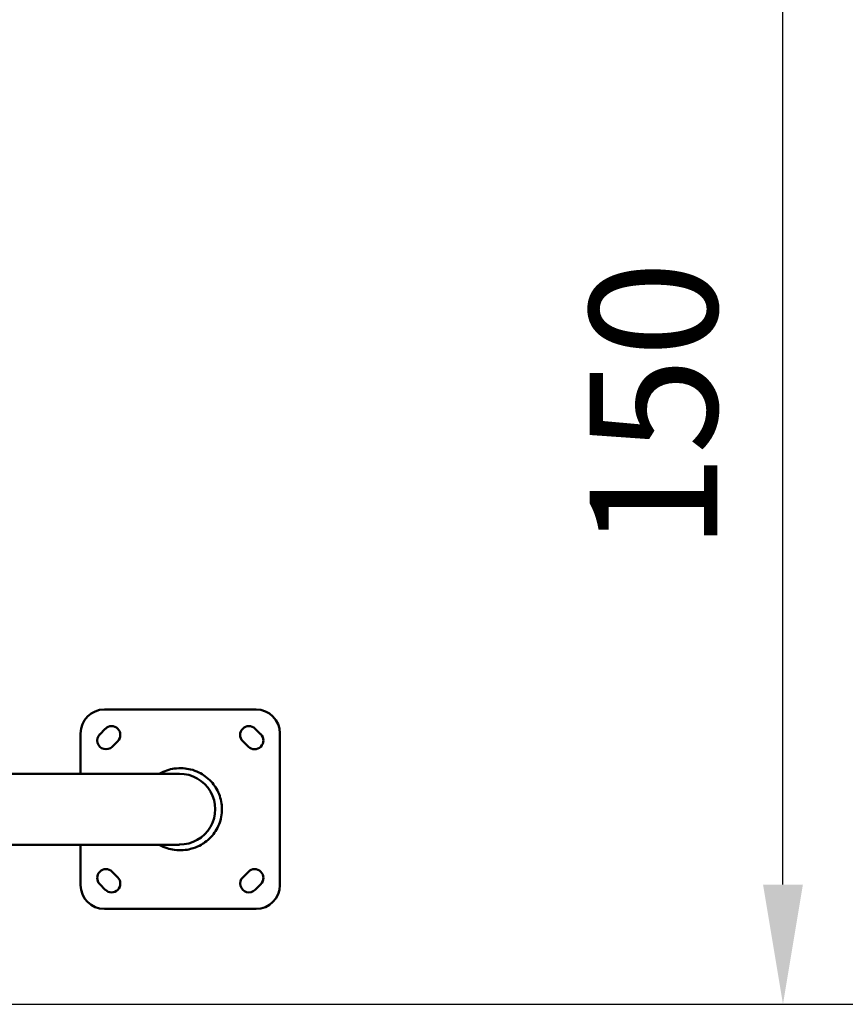
# Model space of a CAD drawing. Units: inches. Extents: x 8517 to 16893, y 7656 to 11666.
# Drawn here: x 13322 to 14357, y 7656 to 8890 of the extents above; entities that cross this region are included whole.
import ezdxf

# ---------------------------------------------------------------- set-up
doc = ezdxf.new("R2010")
doc.units = ezdxf.units.IN
doc.header["$MEASUREMENT"] = 0
doc.layers.add('MD_Visible', color=7, linetype='Continuous', lineweight=50)
doc.styles.get("Standard").update_dxf_attribs({"font": 'arial.ttf'})
doc.dimstyles.new('ISO-25', dxfattribs={"dimtxt": 2.5, "dimasz": 2.5, "dimexe": 1.25, "dimexo": 0.625, "dimtad": 1, "dimtxsty": 'Standard', "dimcen": 2.5, "dimadec": 0, "dimazin": 0, "dimtfac": 1, "dimtmove": 0, "dimatfit": 3, "dimfxl": 1, "dimarcsym": 0})

# ---------------------------------------------------------------- blocks, each defined once
blk = doc.blocks.new('*D5')
at = {"color": 0, "lineweight": -2, "transparency": 16777216}
for p, q in [((13978.9, 9155.8), (14280.1, 9155.8)), ((14278.9, 7805.8), (14278.9, 9005.8)), ((13978.9, 7655.8), (14280.1, 7655.8))]:
    blk.add_line(p, q, dxfattribs=at)
at = {"color": 0, "transparency": 16777216}
for points in [[(14253.9, 9005.8), (14303.9, 9005.8), (14278.9, 9155.8)], [(14253.9, 7805.8), (14303.9, 7805.8), (14278.9, 7655.8)]]:
    blk.add_solid(points, dxfattribs=at)
at = {"layer": 'Defpoints', "color": 0, "transparency": 16777216}
for p in [(13433.8, 9155.8), (14278.9, 9155.8), (13433.8, 7655.8)]:
    blk.add_point(p, dxfattribs=at)
at = {"color": 0, "lineweight": 15, "transparency": 16777216, "insert": (14137.2, 8405.8), "char_height": 160, "attachment_point": 5, "rotation": 90}
blk.add_mtext('150', dxfattribs=at)
blk = doc.blocks.new('CustomObjectsInViewport5_0')
at = {"layer": 'MD_Visible'}
for p, q in [((2047.3, 3372.7), (2047.3, 3670.1)), ((1958.4, 3372.7), (1958.4, 3654.9)), ((1907.9, 3496.6), (1958.4, 3496.6)), ((2047.3, 3496.6), (2097.9, 3496.6)), ((1901.9, 3465.5), (1909, 3472.5)), ((2096.7, 3472.5), (2103.8, 3465.5)), ((1877.9, 3276.6), (1877.9, 3466.6)), ((1924.5, 3457), (1917.5, 3449.9)), ((2088.3, 3449.9), (2081.2, 3457)), ((2127.9, 3466.6), (2127.9, 3276.6)), ((1917.5, 3293.2), (1924.5, 3286.2)), ((2081.2, 3286.2), (2088.3, 3293.2)), ((1909, 3270.6), (1901.9, 3277.7)), ((2103.8, 3277.7), (2096.7, 3270.6)), ((2097.9, 3246.6), (1907.9, 3246.6))]:
    blk.add_line(p, q, dxfattribs=at)
at = {"layer": 'MD_Visible', "extrusion": (0, 0, -1)}
for centre, radius, start, end in [((-1907.9, 3466.6), 30, 0, 90), ((-2097.9, 3466.6), 30, 90, 180), ((-1916.8, 3464.7), 11, 45, 225), ((-2089, 3464.7), 11, 315, 135), ((-1909.7, 3457.7), 11, 225, 45), ((-2096, 3457.7), 11, 135, 315), ((-1909.7, 3285.5), 11, 315, 135), ((-2096, 3285.5), 11, 45, 225), ((-1916.8, 3278.4), 11, 135, 315), ((-2089, 3278.4), 11, 225, 45), ((-1907.9, 3276.6), 30, 270, 0), ((-2097.9, 3276.6), 30, 180, 270)]:
    blk.add_arc(centre, radius, start, end, dxfattribs=at)
blk.add_ellipse((2002.9, 3372.8), major_axis=(0, -45.1), ratio=0.984808, start_param=4.712389, end_param=7.853982, dxfattribs=at)
at = {"layer": 'MD_Visible'}
blk.add_open_spline([(2047.3, 3397.9), (2051, 3391.4), (2052.9, 3384.9), (2054.9, 3371.2), (2054.1, 3364.2), (2050.9, 3351), (2047.4, 3345), (2040.2, 3334.8), (2035.1, 3330.4), (2025, 3323.9), (2018.9, 3321.5), (2006.3, 3319), (1999.7, 3319), (1987, 3321.4), (1980.9, 3323.9), (1970.6, 3330.4), (1965.6, 3334.8), (1959, 3343.9), (1955.2, 3349.9), (1951.7, 3364), (1950.8, 3371), (1952.7, 3384.7), (1954.6, 3391.3), (1958.4, 3397.9)], degree=3, knots=[3.698252, 3.698252, 3.698252, 3.698252, 6.577844, 6.577844, 10.623338, 10.623338, 16.628842, 16.628842, 25.222714, 25.222714, 35.061103, 35.061103, 44.959422, 44.959422, 54.84892, 54.84892, 63.723581, 63.723581, 68.743127, 68.743127, 71.855452, 71.855452, 74.136236, 74.136236, 74.136236, 74.136236], dxfattribs=at)

msp = doc.modelspace()

# ---------------------------------------------------------------- linework, layer by layer
at = {"elevation": -1462.564}
msp.add_lwpolyline([(9112.606, 9421.723), (9112.606, 8155.751, 0.41421356), (9612.606, 7655.751), (16392.607, 7655.751, 0.41421356), (16892.607, 8155.751), (16892.607, 10734.365, 0.41421356), (16392.607, 11234.365), (9612.606, 11234.365, 0.41421356), (9112.606, 10734.365), (9112.606, 9421.723)], format="xyb", dxfattribs=at)

# ---------------------------------------------------------------- block references
at = {"rotation": 90}
msp.add_blockref('CustomObjectsInViewport5_0', (16895.009, 5897.358, -1462.564), dxfattribs=at)

# ---------------------------------------------------------------- dimensions: what is measured, and where the dimension line sits
at = {"lineweight": 15}
dim = msp.add_linear_dim(base=(14278.859, 9155.751, -1462.564), p1=(13433.794, 7655.751, -1462.564), p2=(13433.794, 9155.751, -1462.564), angle=270, text='150', dimstyle='ISO-25', override={"dimtxt": 160, "dimasz": 150, "dimgap": 60, "dimfxl": 300, "dimfxlon": 1}, dxfattribs=at)
dim.commit()
dim.dimension.update_dxf_attribs({"geometry": '*D5', "text_midpoint": (14278.859, 8405.751, -1462.564), "dimtype": 160})

doc.saveas('drawing.dxf')
